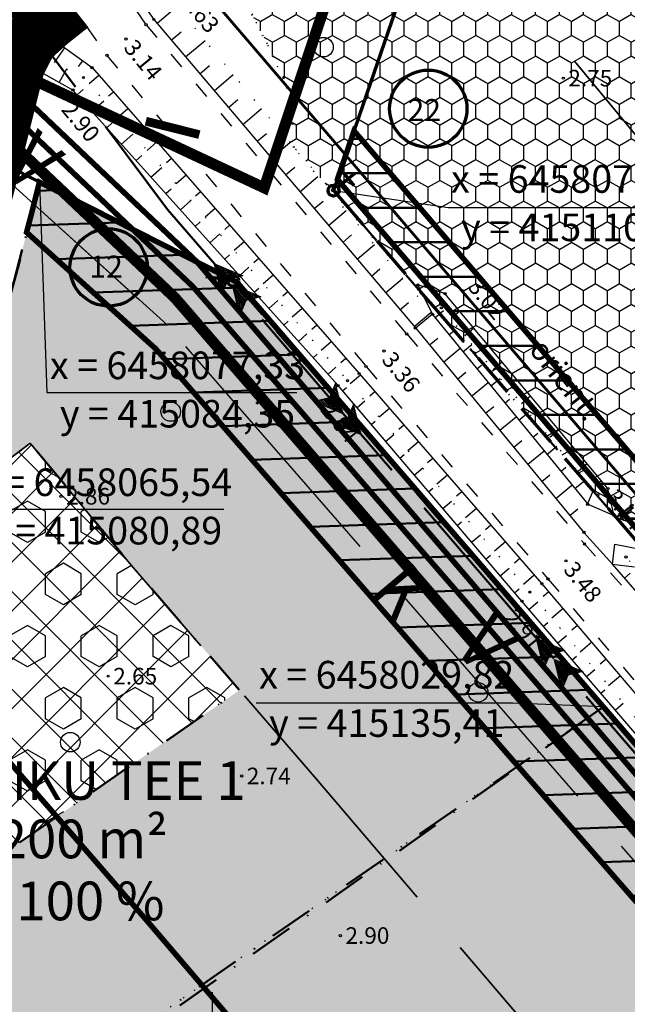
# Model space of a CAD drawing. Extents: x 414258 to 417676, y 6457253 to 6458395.
# Drawn here: x 415083 to 415138, y 6458003 to 6458092 of the extents above; entities that cross this region are included whole.
import ezdxf
from ezdxf.enums import TextEntityAlignment as Align

# ---------------------------------------------------------------- set-up
doc = ezdxf.new("R2010")
doc.units = 0
doc.header["$LTSCALE"] = 2
doc.header["$MEASUREMENT"] = 0
for name, pattern in [('ACAD_ISO02W100', [15, 12, -3]), ('ACAD_ISO10W100', [18, 12, -3, 0, -3]), ('ACAD_ISO12W100', [21, 12, -3, 0, -3, 0, -3]), ('DASHDOT', [1, 0.5, -0.25, 0, -0.25]), ('DASHED', [0.75, 0.5, -0.25]), ('DOT', [0.25, 0, -0.25]), ('PINNASTEE', [5, 1.5, -2, 1.5])]:
    doc.linetypes.add(name, pattern=pattern)
doc.layers.get('0').update_dxf_attribs({"linetype": 'CONTINUOUS'})
for name, color, linetype, lineweight in [('EHITUSALA_PIIR', 21, 'DASHDOT', 50), ('EHITUSALAD', 31, 'CONTINUOUS', 15), ('EHITUSJOON', 6, 'ACAD_ISO02W100', 35), ('EHITUSJOON2', 6, 'ACAD_ISO02W100', 35), ('ELEKTER_04kV_PL', 4, 'ACAD_ISO02W100', 50), ('ELEKTER_10kV_PL', 210, 'ACAD_ISO02W100', 50), ('KINNISTUD_UUED', 242, 'DASHDOT', 50), ('KITSENDUSED', 96, 'ACAD_ISO10W100', 50), ('KOORDINAADID_krunt', 7, 'CONTINUOUS', 25), ('KÕLVIK', 82, 'DOT', 50), ('METSAD', 90, 'CONTINUOUS', 15), ('METSAPIIRID', 94, 'DOT', 35), ('PIIR', 1, 'CONTINUOUS', 70), ('PLANEERINGUALA_PIIR', 1, 'ACAD_ISO12W100', 100), ('TEED_UUED', 32, 'CONTINUOUS', 35), ('VEEVARUSTUS', 140, 'ACAD_ISO02W100', 50)]:
    doc.layers.add(name, color=color, linetype=linetype, lineweight=lineweight)
for name, color, linetype in [('HALJASTUS', 3, 'CONTINUOUS'), ('HORISONTAAL', 32, 'CONTINUOUS'), ('KANALISATSIOON', 26, 'ACAD_ISO02W100'), ('KINNISTU_NIMED', 1, 'CONTINUOUS'), ('KINNISTU_PIND', 1, 'CONTINUOUS'), ('KINNISTUD_SIHTOTSTARVE', 1, 'CONTINUOUS'), ('MAPGRID', 15, 'CONTINUOUS'), ('POINT', 7, 'CONTINUOUS'), ('SERVITUUDID', 34, 'CONTINUOUS'), ('SIDE', 5, 'CONTINUOUS'), ('SIDE_PL', 5, 'CONTINUOUS'), ('TEE', 49, 'CONTINUOUS'), ('TEXT', 7, 'CONTINUOUS'), ('VALLID', 7, 'CONTINUOUS'), ('Z', 250, 'CONTINUOUS')]:
    doc.layers.add(name, color=color, linetype=linetype)
doc.styles.add('ROMANC', font='romanc.shx')
doc.styles.add('ST2.5kitsas', font='ARIALN.TTF', dxfattribs={"height": 2.5})
doc.styles.add('STYLE1', font='ARIAL.TTF')
doc.linetypes.add('SIDEKAABEL', pattern='A,8,-2,[134,geodeet.shx,S=0.1,R=0,X=3.5,Y=0],8,-2', length=20)

# ---------------------------------------------------------------- blocks, each defined once
blk = doc.blocks.new('TORU')
at = {"layer": 'PIIR', "color": 0}
blk.add_line((0, 0.25), (0.002, 1.25), dxfattribs=at)
for centre, radius in [((-0.161, 5.664), 1.75), ((0, 0), 0.25)]:
    blk.add_circle(centre, radius, dxfattribs=at)
blk = doc.blocks.new('KIVI')
at = {"layer": 'PIIR', "color": 0}
for p, q in [((0, 0.25), (0.002, 1.25)), ((-0.399, 0.851), (0.401, 0.85))]:
    blk.add_line(p, q, dxfattribs=at)
for centre, radius in [((-0.161, 5.664), 1.75), ((0, 0), 0.25)]:
    blk.add_circle(centre, radius, dxfattribs=at)
blk = doc.blocks.new('METS1')
at = {"layer": 'HALJASTUS', "color": 3}
blk.add_circle((0, 0), 0.882, dxfattribs=at)
blk = doc.blocks.new('CROSS01')
at = {"linetype": 'Continuous'}
for p, q in [((0, 4), (0, -4)), ((-4, 0), (4, 0))]:
    blk.add_line(p, q, dxfattribs=at)
blk = doc.blocks.new('KPNOOL2')
at = {"linetype": 'Continuous', "lineweight": -3}
for p, q in [((-2.057, 3.861), (-1.248, 5.001)), ((-1.632, 4.46), (-1.214, 3.675)), ((-1.551, 4.574), (-1.221, 3.954)), ((-1.47, 4.688), (-1.228, 4.233)), ((-1.389, 4.802), (-1.235, 4.513)), ((-1.308, 4.916), (-1.243, 4.792)), ((-1.176, 2.207), (-1.248, 5.001)), ((-3.454, 3.825), (-2.057, 3.861)), ((-1.176, 2.207), (-3.454, 3.825)), ((-3.419, 3.826), (-3.396, 3.784)), ((-3.279, 3.83), (-3.169, 3.622)), ((-3.139, 3.833), (-2.941, 3.46)), ((-3, 3.837), (-2.713, 3.298)), ((-2.86, 3.841), (-2.485, 3.136)), ((-2.72, 3.844), (-2.257, 2.975)), ((-2.581, 3.848), (-2.029, 2.813)), ((-2.441, 3.852), (-1.801, 2.651)), ((-2.301, 3.855), (-1.573, 2.489)), ((-2.161, 3.858), (-1.345, 2.327)), ((-2.036, 3.89), (-1.177, 2.277)), ((-1.955, 4.004), (-1.185, 2.557)), ((-1.874, 4.118), (-1.192, 2.836)), ((-1.794, 4.232), (-1.199, 3.116)), ((-1.713, 4.346), (-1.206, 3.395)), ((-0.881, 1.655), (-0.072, 2.794)), ((-0.133, 2.709), (-0.067, 2.586)), ((0, 0), (-0.072, 2.794)), ((-0.78, 1.798), (-0.009, 0.351)), ((-0.699, 1.912), (-0.016, 0.63)), ((-0.618, 2.026), (-0.024, 0.909)), ((-0.537, 2.14), (-0.031, 1.189)), ((-0.456, 2.254), (-0.038, 1.468)), ((-0.375, 2.367), (-0.045, 1.747)), ((-0.294, 2.481), (-0.052, 2.027)), ((-0.214, 2.595), (-0.06, 2.307)), ((-2.279, 1.619), (-0.881, 1.655)), ((0, 0), (-2.279, 1.619)), ((-2.243, 1.62), (-2.221, 1.578)), ((-2.103, 1.623), (-1.993, 1.416)), ((-1.964, 1.627), (-1.765, 1.254)), ((-1.824, 1.631), (-1.537, 1.092)), ((-1.685, 1.634), (-1.309, 0.93)), ((-1.545, 1.638), (-1.081, 0.769)), ((-1.405, 1.642), (-0.853, 0.606)), ((-1.265, 1.645), (-0.626, 0.444)), ((-1.126, 1.649), (-0.398, 0.283)), ((-0.986, 1.652), (-0.17, 0.121)), ((-0.861, 1.684), (-0.002, 0.071))]:
    blk.add_line(p, q, dxfattribs=at)
for points in [[(-3.454, 3.825), (-2.057, 3.861), (-1.248, 5.001), (-1.176, 2.207)], [(-2.279, 1.619), (-0.881, 1.655), (-0.072, 2.794), (0, 0)]]:
    blk.add_lwpolyline(points, close=True, dxfattribs=at)
blk = doc.blocks.new('KPNOOL1')
at = {"linetype": 'Continuous', "lineweight": -3}
for p, q in [((0, 0), (2.279, -1.619)), ((0, 0), (0.073, -2.794)), ((0.821, -1.74), (0.006, -0.209)), ((0.741, -1.854), (0.013, -0.488)), ((0.66, -1.968), (0.02, -0.767)), ((0.917, -1.654), (0.058, -0.041)), ((1.057, -1.651), (0.286, -0.203)), ((1.197, -1.647), (0.514, -0.365)), ((1.337, -1.643), (0.742, -0.527)), ((1.476, -1.639), (0.97, -0.689)), ((1.616, -1.636), (1.197, -0.851)), ((0.579, -2.082), (0.027, -1.047)), ((0.498, -2.196), (0.035, -1.326)), ((0.417, -2.309), (0.042, -1.606)), ((0.073, -2.794), (0.882, -1.655)), ((0.882, -1.655), (2.279, -1.619)), ((1.756, -1.632), (1.425, -1.012)), ((1.895, -1.628), (1.653, -1.174)), ((2.035, -1.625), (1.881, -1.336)), ((2.175, -1.621), (2.109, -1.498)), ((0.336, -2.424), (0.049, -1.885)), ((0.255, -2.538), (0.056, -2.164)), ((0.174, -2.651), (0.063, -2.444)), ((1.176, -2.207), (3.455, -3.825)), ((1.176, -2.207), (1.248, -5)), ((1.997, -3.946), (1.181, -2.415)), ((2.093, -3.86), (1.234, -2.247)), ((2.233, -3.857), (1.461, -2.409)), ((2.373, -3.853), (1.69, -2.571)), ((0.093, -2.765), (0.071, -2.723)), ((1.916, -4.06), (1.189, -2.694)), ((1.836, -4.174), (1.195, -2.974)), ((1.754, -4.288), (1.203, -3.253)), ((1.674, -4.402), (1.21, -3.533)), ((2.512, -3.849), (1.917, -2.733)), ((2.652, -3.846), (2.145, -2.895)), ((2.792, -3.842), (2.373, -3.057)), ((2.931, -3.838), (2.601, -3.218)), ((3.071, -3.835), (2.829, -3.38)), ((3.211, -3.831), (3.057, -3.542)), ((1.593, -4.516), (1.217, -3.812)), ((1.511, -4.63), (1.225, -4.091)), ((1.431, -4.744), (1.232, -4.371)), ((1.248, -5), (2.057, -3.861)), ((2.057, -3.861), (3.455, -3.825)), ((3.35, -3.828), (3.284, -3.704)), ((1.35, -4.858), (1.239, -4.65)), ((1.269, -4.972), (1.246, -4.93))]:
    blk.add_line(p, q, dxfattribs=at)
for points in [[(0.073, -2.794), (0.882, -1.655), (2.279, -1.619), (0, 0)], [(1.248, -5), (2.057, -3.861), (3.455, -3.825), (1.176, -2.207)]]:
    blk.add_lwpolyline(points, close=True, dxfattribs=at)

msp = doc.modelspace()

# ---------------------------------------------------------------- hatches: boundary and pattern name
at = {"layer": 'EHITUSALAD', "lineweight": -3, "ltscale": 4}
h = msp.add_hatch(dxfattribs=at)
h.set_pattern_fill('ANSI37', color=256, scale=25, angle=90, style=0)
h.set_pattern_definition([(135, (0, 0), (-2.2097086912, -2.2097086912), []), (225, (0, 0), (2.2097086912, -2.2097086912), [])])
h.paths.add_polyline_path([(415072.387, 6458010.493), (415054.73, 6458031.794), (415083.514, 6458053.702), (415086.691, 6458049.861), (415089.628, 6458046.309), (415092.659, 6458042.645), (415102.466, 6458031.329)])
at = {"layer": 'METSAD', "linetype": 'Continuous', "lineweight": -3, "ltscale": 4}
h = msp.add_hatch(dxfattribs=at)
h.set_pattern_fill('HONEY', color=256, scale=10, angle=90, style=0)
h.paths.add_polyline_path([(415167.954, 6458070.599), (415136.564, 6458046.953), (415107.014, 6458080.91), (415107.283, 6458082.619), (415106.8, 6458085.801), (415104.987, 6458089.844), (415102.374, 6458094.903), (415100.824, 6458097.466), (415098.878, 6458100), (415096.832, 6458103.392), (415096.629, 6458104.406), (415097.619, 6458106.467), (415099.269, 6458107.046), (415100.792, 6458106.562), (415102.729, 6458105.605), (415104.933, 6458105.289), (415109.024, 6458106.714), (415110.88, 6458108.334), (415112.506, 6458110.184), (415114.16, 6458112.07), (415116.044, 6458113.727), (415120.241, 6458116.468), (415120.241, 6458116.468), (415124.813, 6458118.52), (415125.547, 6458118.754), (415128.501, 6458119.16), (415130.637, 6458119.05), (415139.159, 6458107.74), (415131.658, 6458105.95), (415130.66, 6458103.047), (415155.442, 6458073.695), (415161.826, 6458078.504)])
at = {"layer": 'METSAD', "lineweight": -3, "ltscale": 4}
h = msp.add_hatch(dxfattribs=at)
h.set_pattern_fill('HONEY', color=256, scale=10, angle=90, style=0)
h.paths.add_polyline_path([(415055.481, 6458032.366), (415049.069, 6458040.605), (415045.034, 6458037.357), (415040.294, 6458033.596), (415076.948, 6457989.322), (415135.409, 6458029.818), (415102.245, 6458068.251), (415084.35, 6458077.326), (415082.478, 6458069.855), (415081.805, 6458067.357), (415080.886, 6458065.545), (415079.391, 6458063.787), (415077.389, 6458062.236), (415073.541, 6458059.307), (415064.464, 6458052.398), (415053.454, 6458044.018), (415059.49, 6458035.417), (415083.514, 6458053.702), (415086.691, 6458049.861), (415092.659, 6458042.645), (415102.466, 6458031.329), (415072.387, 6458010.493), (415054.73, 6458031.794)])
at = {"layer": 'METSAD', "linetype": 'Continuous', "lineweight": -3, "ltscale": 4}
h = msp.add_hatch(dxfattribs=at)
h.set_pattern_fill('HONEY', color=256, scale=10, angle=90, style=0)
h.paths.add_polyline_path([(415176.547, 6458059.514), (415167.954, 6458070.599), (415136.615, 6458046.984), (415164.379, 6458014.36), (415189.904, 6458033.408), (415170.666, 6458055.946)])
at = {"layer": 'METSAD', "lineweight": -3, "ltscale": 4}
h = msp.add_hatch(dxfattribs=at)
h.set_pattern_fill('HEX', color=256, scale=15, angle=90, style=0)
h.paths.add_polyline_path([(415072.387, 6458010.493), (415054.73, 6458031.794), (415083.514, 6458053.702), (415086.691, 6458049.861), (415089.628, 6458046.309), (415092.659, 6458042.645), (415102.466, 6458031.329)])
h = msp.add_hatch(dxfattribs=at)
h.set_pattern_fill('HONEY', color=256, scale=10, angle=90, style=0)
h.paths.add_polyline_path([(415178.563, 6457978.841), (415135.409, 6458029.818), (415076.948, 6457989.322), (415139.805, 6457939.349), (415149.552, 6457952.175), (415142.816, 6457958.167), (415138.706, 6457952.998), (415101.888, 6457982.269), (415128.629, 6458000.792), (415154.609, 6457970.128), (415146.212, 6457961.562), (415153.133, 6457955.755), (415161.404, 6457964.183)])
at = {"layer": 'SERVITUUDID', "lineweight": 50, "ltscale": 4}
h = msp.add_hatch(dxfattribs=at)
h.set_pattern_fill('ANSI31', color=256, scale=25, angle=315, style=0)
h.set_pattern_definition([(0, (0, 0), (1e-15, 3.125), [])])
h.paths.add_polyline_path([(415444.063, 6457684.355), (415430.224, 6457700.817), (415411.41, 6457723.051), (415392.92, 6457745.196), (415375.026, 6457766.39), (415357.371, 6457787.484), (415338.412, 6457809.654), (415320.069, 6457831.071), (415298.738, 6457855.951), (415207.397, 6457965.314), (415111.329, 6458077.574), (415112.837, 6458081.963), (415210.451, 6457967.897), (415371.155, 6457775.486), (415405.149, 6457734.204), (415444.135, 6457687.596)])
h = msp.add_hatch(dxfattribs=at)
h.set_pattern_fill('ANSI31', color=256, scale=25, angle=316.96163, style=0)
h.set_pattern_definition([(1.961629226, (221356.0994, -10386.1135), (-0.1069693767, 3.1231686718), [])])
h.paths.add_polyline_path([(415083.593, 6458074.303), (415083.189, 6458072.778), (415094.886, 6458062.229), (415127.818, 6458024.286), (415172.196, 6457973.371), (415175.854, 6457976.498), (415178.945, 6457979.137), (415135.409, 6458029.818), (415102.245, 6458068.251), (415084.35, 6458077.326)])

# ---------------------------------------------------------------- linework, layer by layer
at = {"layer": 'EHITUSALA_PIIR', "ltscale": 4, "flags": 128}
msp.add_lwpolyline([(415072.387, 6458010.493), (415054.73, 6458031.794), (415083.514, 6458053.702), (415083.514, 6458053.702), (415086.691, 6458049.861), (415089.628, 6458046.309), (415092.659, 6458042.645), (415102.466, 6458031.329)], close=True, dxfattribs=at)
at = {"layer": 'EHITUSJOON', "flags": 128}
for points in [[(415083.514, 6458053.702), (415079.9, 6458050.951), (415076.801, 6458048.593), (415070.823, 6458044.043), (415062.512, 6458037.717), (415057.23, 6458033.697), (415052.087, 6458029.551), (415045.648, 6458024.188), (415039.204, 6458018.967), (415033.147, 6458013.787), (415027.925, 6458008.991), (415023.257, 6458004.684), (415017.762, 6457999.654), (415014.201, 6457996.293), (415011.094, 6457992.41), (415007.961, 6457987.961), (415006.981, 6457985.894), (415006.28, 6457984.039), (415006.05, 6457982.338), (415006.146, 6457979.629), (415007.283, 6457974.026), (415008.732, 6457967.722), (415011.603, 6457959.709), (415014.396, 6457952.328), (415017.614, 6457943.822), (415023.373, 6457928.604), (415027.121, 6457918.696), (415029.326, 6457912.87), (415032.502, 6457904.476), (415034.749, 6457898.536), (415036.982, 6457892.633), (415040.412, 6457883.561), (415043.044, 6457876.665), (415046.164, 6457868.693), (415048.65, 6457861.493), (415051.377, 6457853.611), (415056.256, 6457839.506), (415061.099, 6457826.042), (415066.946, 6457810.309), (415070.005, 6457801.865), (415072.806, 6457792.623), (415075.039, 6457783.695), (415076.942, 6457773.557), (415078.498, 6457763.534), (415080.668, 6457749.048), (415082.18, 6457739.316), (415083.534, 6457730.605), (415084.705, 6457723.064), (415085.845, 6457715.729), (415087.698, 6457703.804), (415088.965, 6457695.652), (415090.413, 6457686.33), (415091.525, 6457679.172), (415092.364, 6457673.776), (415092.942, 6457670.054), (415094.636, 6457659.151), (415095.48, 6457653.721), (415097.093, 6457643.343), (415098.591, 6457633.701), (415098.986, 6457631.727), (415101.62, 6457622.942), (415105.378, 6457610.405), (415108.84, 6457598.856), (415110.891, 6457592.012), (415113.12, 6457584.576), (415115.657, 6457576.114), (415119.483, 6457563.35), (415120.15, 6457561.125)], [(415083.514, 6458053.702), (415092.659, 6458042.645), (415109.267, 6458023.481), (415128.269, 6458001.21), (415146.199, 6457980.214), (415154.609, 6457970.128)]]:
    msp.add_lwpolyline(points, dxfattribs=at)
at = {"layer": 'EHITUSJOON2', "flags": 128}
msp.add_lwpolyline([(415362.247, 6457818.71), (415356.646, 6457825.259), (415338.283, 6457846.699), (415319.784, 6457868.221), (415302.598, 6457888.612), (415283.953, 6457910.377), (415264.914, 6457932.846), (415246.251, 6457954.694), (415228.429, 6457975.927), (415209.907, 6457997.502), (415192.054, 6458018.91), (415173.904, 6458040.164), (415154.761, 6458062.601), (415138.453, 6458081.419), (415120.388, 6458103.26)], dxfattribs=at)
at = {"layer": 'ELEKTER_04kV_PL', "linetype": 'DASHED', "lineweight": -3, "ltscale": 4, "const_width": 0.5}
msp.add_lwpolyline([(415078.507, 6458089.209), (415098.579, 6458070.145), (415140.91, 6458020.714), (415179.236, 6457976.281), (415190.379, 6457986.153), (415196.539, 6457979.467), (415242.544, 6458019.83)], dxfattribs=at)
at = {"layer": 'ELEKTER_10kV_PL', "lineweight": 50, "ltscale": 0.75, "flags": 128}
msp.add_lwpolyline([(414952.587, 6458145.114), (414983.849, 6458146.677), (415020.426, 6458150.114), (415045.436, 6458153.239), (415050.438, 6458128.865), (415059.713, 6458123.038), (415095.962, 6458074.854), (415182.204, 6457974.512), (415165.47, 6457959.767), (415154.043, 6457948.18), (415144.891, 6457936.134), (415142.342, 6457929.806), (415140.78, 6457913.739), (415142.342, 6457903.466), (415144.166, 6457898.891), (415147.73, 6457892.478), (415175.123, 6457859.475), (415181.097, 6457852.337), (415175.824, 6457848.125)], dxfattribs=at)
at = {"layer": 'HORISONTAAL', "color": 0}
for points in [[(415238.745, 6458180.159), (415209.25, 6458170.707), (415183.645, 6458163.338), (415157.432, 6458156.118), (415130.932, 6458150.158), (415104.073, 6458144.929), (415073.721, 6458138.434), (415072.93, 6458133.504), (415077.673, 6458116.178), (415094.711, 6458092.043), (415118.386, 6458064.124), (415133.644, 6458045.616), (415136.223, 6458042.75)], [(415073.466, 6458093.241), (415083.629, 6458091.664), (415089.122, 6458087.685), (415113.294, 6458059.995), (415129.837, 6458040.968), (415148.553, 6458019.001), (415166.698, 6457997.315), (415184.885, 6457976.137), (415203.085, 6457954.366), (415221.066, 6457933.526), (415239.503, 6457911.14), (415258.84, 6457888.867), (415277.299, 6457866.99), (415294.656, 6457846.706), (415313.062, 6457825.01), (415331.482, 6457803.715), (415350.105, 6457781.389), (415368.042, 6457760.282), (415386.015, 6457739.092), (415404.61, 6457717.002), (415423.25, 6457694.769), (415440.902, 6457673.493), (415442.877, 6457670.722), (415442.303, 6457669.426)], [(415442.303, 6457669.426), (415439.163, 6457671.246), (415421.565, 6457692.891), (415402.864, 6457715.724), (415384.433, 6457737.268), (415366.205, 6457758.924), (415348.556, 6457779.454), (415329.689, 6457802.214), (415311.71, 6457823.594), (415292.823, 6457845.217), (415275.475, 6457865.286), (415257.007, 6457887.265), (415237.833, 6457909.263), (415218.849, 6457931.875), (415201.336, 6457953.028), (415183.225, 6457974.876), (415165.19, 6457995.698), (415146.673, 6458017.667), (415128.032, 6458039.386), (415111.384, 6458058.901), (415087.388, 6458085.66), (415083.04, 6458088.095), (415074.788, 6458089.854)], [(415118.611, 6458068.011), (415119.945, 6458065.338), (415133.987, 6458048.157), (415136.372, 6458047.158)], [(415136.372, 6458047.158), (415135.818, 6458049.584), (415121.062, 6458067.235), (415118.611, 6458068.011)], [(415462.717, 6457659.258), (415461.087, 6457659.412), (415450.463, 6457672.101), (415428.243, 6457699.066), (415409.648, 6457721.148), (415390.782, 6457743.328), (415373.176, 6457764.611), (415355.246, 6457785.511), (415336.533, 6457807.447), (415317.964, 6457829.237), (415299.648, 6457850.688), (415282.185, 6457871.279), (415263.67, 6457892.947), (415244.34, 6457915.388), (415225.725, 6457937.289), (415207.681, 6457958.386), (415189.664, 6457980.091), (415171.336, 6458001.378), (415153.434, 6458022.985), (415136.223, 6458042.75), (415136.443, 6458044.551)], [(415136.443, 6458044.551), (415138.765, 6458044.101), (415154.996, 6458024.281), (415172.976, 6458003.084), (415191.425, 6457981.732), (415209.405, 6457959.898), (415227.602, 6457938.614), (415246.3, 6457917.035), (415265.399, 6457894.274), (415283.97, 6457872.788), (415301.348, 6457851.879), (415319.551, 6457830.522), (415338.317, 6457808.653), (415356.996, 6457787.15), (415374.972, 6457765.771), (415392.408, 6457744.957), (415411.258, 6457722.316), (415429.626, 6457700.599), (415452.394, 6457673.299), (415462.093, 6457661.995), (415462.717, 6457659.258)]]:
    msp.add_lwpolyline(points, dxfattribs=at)
at = {"layer": 'HORISONTAAL', "color": 0, "linetype": 'DOT', "ltscale": 4}
for points in [[(415119.945, 6458065.338), (415096.208, 6458093.923), (415081.142, 6458118.383), (415076.825, 6458133.318), (415078.763, 6458135.954), (415104.55, 6458142.838), (415131.806, 6458146.968), (415158.564, 6458152.816), (415184.691, 6458159.565), (415210.809, 6458166.628), (415239.764, 6458177.773)], [(415073.661, 6458091.333), (415083.079, 6458089.488), (415088.347, 6458086.793), (415112.241, 6458059.357), (415128.746, 6458040.209), (415147.277, 6458018.167), (415165.732, 6457996.18), (415183.77, 6457975.342), (415202.014, 6457953.602), (415219.739, 6457932.489), (415238.686, 6457910.098), (415257.922, 6457888.061), (415276.391, 6457866.065), (415293.495, 6457845.959), (415312.141, 6457824.189), (415330.358, 6457802.874), (415349.181, 6457780.268), (415366.754, 6457759.357), (415385.171, 6457737.968), (415403.433, 6457716.256), (415422.282, 6457693.818), (415440.046, 6457672.361)], [(415120.739, 6458065.941), (415134.887, 6458049.004)], [(415461.3, 6457661.279), (415451.559, 6457672.632), (415429.108, 6457700.151), (415410.346, 6457721.857), (415391.743, 6457744.348), (415374.144, 6457765.327), (415356.184, 6457786.58), (415337.528, 6457808.213), (415318.937, 6457830.103), (415300.73, 6457851.546), (415283.179, 6457872.278), (415264.557, 6457893.699), (415245.542, 6457916.464), (415226.762, 6457938.121), (415208.674, 6457959.337), (415190.701, 6457980.986), (415172.137, 6458002.405), (415154.183, 6458023.798), (415137.462, 6458043.39)]]:
    msp.add_lwpolyline(points, dxfattribs=at)
at = {"layer": 'KANALISATSIOON', "lineweight": -3, "flags": 128}
msp.add_lwpolyline([(415241.199, 6457753.95), (415238.884, 6457771.597), (415234.108, 6457788.52), (415228.035, 6457800.005), (415221.088, 6457810.13), (415173.717, 6457866.133), (415154.998, 6457889.218), (415149.498, 6457896.017), (415147.038, 6457900.692), (415145.446, 6457904.985), (415143.999, 6457913.374), (415143.999, 6457921.474), (415145.591, 6457928.851), (415148.341, 6457935.464), (415156.735, 6457945.879), (415173.812, 6457962.224), (415169.326, 6457968.443), (415175.127, 6457973.546), (415095.904, 6458064.402), (415056.654, 6458099.946)], dxfattribs=at)
at = {"layer": 'KINNISTUD_UUED', "ltscale": 4}
for points in [[(415110.98, 6458076.56), (415135.372, 6458147.511), (415136.039, 6458149.147), (415157.5, 6458154.268), (415159.827, 6458154.87), (415160.41, 6458152.645), (415161.767, 6458148.699), (415163.589, 6458144.147), (415165.358, 6458140.45), (415168.24, 6458135.987), (415173.074, 6458128.694), (415176.969, 6458122.626), (415182.662, 6458113.42), (415187.829, 6458105.335), (415191.702, 6458099.275), (415196.354, 6458091.995), (415136.564, 6458046.953), (415120.136, 6458065.909), (415110.98, 6458076.56)], [(415164.379, 6458014.36), (415219.623, 6458055.585), (415217.746, 6458058.523), (415206.507, 6458076.109), (415196.354, 6458091.995), (415136.564, 6458046.953), (415155.65, 6458024.582), (415164.379, 6458014.36)], [(415045.39, 6458037.639), (415050.754, 6458041.963), (415077.389, 6458062.236), (415079.391, 6458063.787), (415080.886, 6458065.545), (415081.805, 6458067.357), (415084.35, 6458077.326), (415101.894, 6458068.416), (415135.409, 6458029.818), (415076.948, 6457989.322), (415040.294, 6458033.596), (415045.39, 6458037.639)], [(415077.212, 6457988.793), (415135.341, 6458029.765), (415178.927, 6457979.158), (415161.404, 6457964.183), (415149.552, 6457952.175), (415139.805, 6457939.349)]]:
    msp.add_lwpolyline(points, close=True, dxfattribs=at)
at = {"layer": 'KINNISTUD_UUED', "ltscale": 4, "flags": 128}
msp.add_lwpolyline([(415055.55, 6457401.21), (415059.224, 6457402.419), (415062.853, 6457403.612), (415071.728, 6457406.532), (415078.262, 6457408.682), (415084.317, 6457410.674), (415090.968, 6457412.862), (415098.01, 6457415.179), (415113.92, 6457420.41), (415118.987, 6457427.665), (415122.354, 6457434.901), (415122.768, 6457437.231), (415123.825, 6457443.176), (415123.907, 6457452.911), (415122.968, 6457464.18), (415121.906, 6457476.921), (415121.112, 6457486.447), (415119.844, 6457501.647), (415119.181, 6457509.602), (415118.651, 6457515.967), (415118.063, 6457523.013), (415117.173, 6457533.696), (415116.727, 6457539.043), (415115.981, 6457543.687), (415114.134, 6457549.85), (415112.701, 6457549.408), (415112.648, 6457549.585), (415109.425, 6457560.336), (415105.599, 6457573.099), (415103.062, 6457581.561), (415100.833, 6457588.997), (415098.782, 6457595.841), (415095.32, 6457607.39), (415091.562, 6457619.927), (415088.788, 6457629.183), (415088.251, 6457631.863), (415086.717, 6457641.731), (415085.105, 6457652.109), (415084.261, 6457657.538), (415082.567, 6457668.442), (415081.988, 6457672.164), (415081.15, 6457677.56), (415080.038, 6457684.718), (415078.589, 6457694.04), (415077.323, 6457702.191), (415075.47, 6457714.117), (415074.33, 6457721.452), (415073.158, 6457728.993), (415071.805, 6457737.704), (415070.288, 6457747.465), (415068.118, 6457761.951), (415066.592, 6457771.782), (415064.777, 6457781.451), (415062.682, 6457789.826), (415060.038, 6457798.552), (415057.088, 6457806.691), (415051.238, 6457822.436), (415046.379, 6457835.943), (415041.235, 6457850.164), (415038.683, 6457858.188), (415036.309, 6457865.065), (415033.25, 6457872.879), (415030.597, 6457879.832), (415027.161, 6457888.919), (415024.929, 6457894.82), (415022.681, 6457900.76), (415019.505, 6457909.154), (415017.301, 6457914.98), (415013.552, 6457924.888), (415007.794, 6457940.107), (415004.583, 6457948.593), (415002.06, 6457955.453), (414999.338, 6457963.175), (414996.951, 6457971.11), (414995.484, 6457977.366), (414994.905, 6457983.176), (414995.21, 6457987.662), (414996.009, 6457990.495), (414997.739, 6457994.818), (415001.394, 6458000.452), (415005.267, 6458004.628), (415010.356, 6458008.906), (415015.889, 6458013.586), (415020.672, 6458017.664), (415027.036, 6458022.862), (415032.621, 6458027.501), (415038.743, 6458032.365), (415045.39, 6458037.639), (415050.754, 6458041.963), (415056.153, 6458046.073), (415064.464, 6458052.398), (415070.442, 6458056.948), (415073.541, 6458059.307), (415077.389, 6458062.236), (415079.391, 6458063.787), (415080.886, 6458065.545), (415081.805, 6458067.357), (415082.478, 6458069.855), (415082.835, 6458071.281), (415084.35, 6458077.326), (415076.119, 6458081.5), (415074.105, 6458073.47), (415073.767, 6458072.12), (415073.323, 6458070.47), (415071.908, 6458069.374), (415068.09, 6458066.468), (415064.991, 6458064.11), (415059.013, 6458059.56), (415050.702, 6458053.234), (415045.204, 6458049.049), (415039.768, 6458044.668), (415033.147, 6458039.414), (415026.946, 6458034.487), (415021.313, 6458029.809), (415014.906, 6458024.574), (415010.063, 6458020.446), (415004.555, 6458015.787), (414998.84, 6458010.95), (414994.266, 6458006.002), (414989.71, 6457998.978), (414987.477, 6457993.397), (414986.294, 6457989.206), (414985.875, 6457983.035), (414986.587, 6457975.886), (414988.252, 6457968.785), (414990.758, 6457960.446), (414993.592, 6457952.403), (414996.15, 6457945.447), (414999.376, 6457936.922), (415005.134, 6457921.703), (415008.883, 6457911.795), (415011.088, 6457905.969), (415014.263, 6457897.575), (415016.511, 6457891.635), (415018.743, 6457885.735), (415022.183, 6457876.636), (415024.855, 6457869.635), (415027.861, 6457861.955), (415030.14, 6457855.355), (415032.712, 6457847.268), (415037.913, 6457832.889), (415042.785, 6457819.346), (415048.639, 6457803.591), (415051.495, 6457795.712), (415054.005, 6457787.427), (415055.98, 6457779.527), (415057.72, 6457770.261), (415059.221, 6457760.594), (415061.391, 6457746.107), (415062.911, 6457736.322), (415064.265, 6457727.611), (415065.437, 6457720.07), (415066.576, 6457712.735), (415068.429, 6457700.809), (415069.696, 6457692.658), (415071.144, 6457683.336), (415072.257, 6457676.178), (415074.369, 6457662.585), (415062.142, 6457660.174), (415064.44, 6457648.396), (415076.211, 6457650.727), (415077.824, 6457640.349), (415079.387, 6457630.287), (415080.046, 6457627.002), (415082.941, 6457617.343), (415086.699, 6457604.806), (415090.161, 6457593.257), (415092.212, 6457586.413), (415094.441, 6457578.977), (415096.978, 6457570.515), (415100.804, 6457557.751), (415104.026, 6457547), (415104.112, 6457546.714), (415102.681, 6457546.265), (415104.259, 6457541.002), (415104.806, 6457537.591), (415105.214, 6457532.699), (415106.105, 6457522.016), (415106.692, 6457514.97), (415107.223, 6457508.605), (415107.886, 6457500.65), (415109.153, 6457485.45), (415109.947, 6457475.924), (415111.009, 6457463.183), (415111.903, 6457452.462), (415111.836, 6457444.524), (415110.785, 6457439.724), (415108.203, 6457434.576), (415104.773, 6457430.577), (415100.773, 6457428.132), (415093.222, 6457425.648), (415080.337, 6457421.409), (415078.24, 6457420.719), (415078.24, 6457420.719), (415062.545, 6457421.147), (415052.422, 6457417.179), (415053.274, 6457412.828)], close=True, dxfattribs=at)
at = {"layer": 'KITSENDUSED', "ltscale": 0.5, "const_width": 0.5, "flags": 128}
msp.add_lwpolyline([(414960.535, 6458082.04), (414988.199, 6458084.313), (415016.069, 6458087.14), (415032.071, 6458089.004), (415052.379, 6458059.965), (415077.394, 6458029.721), (415094.103, 6458010.441), (415113.057, 6457988.226), (415130.914, 6457967.315), (415148.834, 6457945.827), (415167.438, 6457924.154), (415185.198, 6457902.996), (415203.982, 6457881.006), (415223.058, 6457858.494), (415241.634, 6457836.81), (415258.862, 6457816.368), (415277.569, 6457794.605), (415295.866, 6457773.242), (415314.617, 6457751.315), (415332.16, 6457730.355), (415350.032, 6457709.187), (415368.542, 6457687.018), (415387.417, 6457664.712), (415409.568, 6457638.363), (415412.155, 6457635.232)], dxfattribs=at)
at = {"layer": 'KOORDINAADID_krunt'}
for points in [[(415084.35, 6458077.326), (415085.029, 6458058.289), (415107.642, 6458058.289)], [(415110.98, 6458076.56), (415121.366, 6458075.021), (415144.6, 6458075.021)], [(415080.886, 6458065.545), (415078.43, 6458047.708), (415101.043, 6458047.708)], [(415136.564, 6458046.953), (415145.036, 6458044.065), (415168.27, 6458044.065)], [(415135.409, 6458029.818), (415127.222, 6458030.148), (415103.988, 6458030.148)]]:
    msp.add_lwpolyline(points, dxfattribs=at)
at = {"layer": 'KÕLVIK', "ltscale": 4}
msp.add_lwpolyline([(415169.98, 6458155.296, -0.010171), (415164.891, 6458145.547, -0.018618), (415149.233, 6458123.682, -0.094624), (415134.941, 6458116.446, -0.16471), (415130.637, 6458118.95, 0.135848), (415116.044, 6458113.727, 0.064788), (415109.024, 6458106.714, -0.32775), (415096.832, 6458103.392, 0.078106), (415102.374, 6458094.903, -0.006423), (415106.438, 6458086.782, -0.067689), (415107.399, 6458080.447)], format="xyb", dxfattribs=at)
at = {"layer": 'METSAPIIRID', "linetype": 'DOT', "lineweight": -3, "ltscale": 4}
msp.add_lwpolyline([(415130.66, 6458103.047), (415155.442, 6458073.695), (415161.826, 6458078.504), (415167.954, 6458070.599), (415136.564, 6458046.953), (415107.014, 6458080.91), (415107.283, 6458082.619), (415106.8, 6458085.801), (415104.987, 6458089.844), (415102.374, 6458094.903)], dxfattribs=at)
at = {"layer": 'METSAPIIRID', "lineweight": -3, "ltscale": 5, "flags": 128}
for points in [[(415055.481, 6458032.366), (415049.069, 6458040.605), (415045.034, 6458037.357), (415040.294, 6458033.596), (415076.948, 6457989.322), (415135.409, 6458029.818), (415102.245, 6458068.251), (415084.35, 6458077.326), (415082.478, 6458069.855), (415081.805, 6458067.357), (415080.886, 6458065.545), (415079.391, 6458063.787), (415077.389, 6458062.236), (415073.541, 6458059.307), (415064.464, 6458052.398), (415053.454, 6458044.018), (415059.49, 6458035.417), (415083.514, 6458053.702), (415086.691, 6458049.861), (415092.659, 6458042.645), (415102.466, 6458031.329), (415072.387, 6458010.493), (415054.73, 6458031.794), (415055.481, 6458032.366)], [(415178.563, 6457978.841), (415135.409, 6458029.818), (415076.948, 6457989.322), (415139.805, 6457939.349), (415149.552, 6457952.175), (415142.816, 6457958.167), (415138.706, 6457952.998), (415101.888, 6457982.269), (415128.629, 6458000.792), (415154.609, 6457970.128), (415146.212, 6457961.562), (415153.133, 6457955.755), (415161.404, 6457964.183)]]:
    msp.add_lwpolyline(points, close=True, dxfattribs=at)
at = {"layer": 'METSAPIIRID', "linetype": 'DOT', "lineweight": -3, "ltscale": 4, "flags": 128}
msp.add_lwpolyline([(415176.547, 6458059.514), (415167.954, 6458070.599), (415136.615, 6458046.984), (415164.379, 6458014.36), (415189.904, 6458033.408), (415170.666, 6458055.946)], close=True, dxfattribs=at)
at = {"layer": 'PIIR'}
for points in [[(415136.039, 6458149.147), (415135.372, 6458147.511), (415110.98, 6458076.56)], [(415444.934, 6457664.639), (415313.065, 6457694.865), (415181.24, 6457442.56), (415055.55, 6457401.21), (415031.24, 6457525.32), (415014.6, 6457610.25), (414990.82, 6457730.52), (414910.77, 6457973.57), (414998.84, 6458010.95), (415003.12, 6458102.23), (415047.41, 6458096.06), (415102.245, 6458068.251)]]:
    msp.add_lwpolyline(points, dxfattribs=at)
at = {"layer": 'PIIR', "linetype": 'DASHED', "ltscale": 4}
for points in [[(415110.98, 6458076.56), (415120.136, 6458065.909), (415136.564, 6458046.953), (415155.65, 6458024.582), (415173.712, 6458003.432), (415191.585, 6457982), (415210.131, 6457960.395), (415227.935, 6457939.184), (415246.634, 6457917.294), (415265.684, 6457894.812), (415284.309, 6457873.071), (415301.507, 6457852.665), (415320.069, 6457831.071), (415338.412, 6457809.654), (415357.371, 6457787.484), (415375.026, 6457766.39), (415392.92, 6457745.196), (415411.41, 6457723.051), (415430.224, 6457700.817), (415444.063, 6457684.355)], [(415101.894, 6458068.416), (415110.708, 6458058.266), (415127.321, 6458039.011), (415146.561, 6458016.83), (415164.75, 6457995.878), (415182.808, 6457974.581), (415199.812, 6457953.868), (415217.769, 6457932.705), (415236.169, 6457911.061), (415255.595, 6457888.253), (415275.149, 6457865.298), (415291.716, 6457845.875), (415310.983, 6457823.287), (415329.248, 6457801.832), (415346.096, 6457781.983), (415365.831, 6457758.699), (415383.682, 6457737.481), (415402.259, 6457715.4), (415420.103, 6457694.189), (415440.871, 6457669.504), (415444.934, 6457664.639)]]:
    msp.add_lwpolyline(points, dxfattribs=at)
at = {"layer": 'PLANEERINGUALA_PIIR', "lineweight": 100, "ltscale": 0.75, "const_width": 1, "flags": 128}
msp.add_lwpolyline([(415068.442, 6457360.635), (415061.258, 6457395.308), (415185.62, 6457437.203), (415307.03, 6457674.541), (415449.548, 6457660.111), (415456.534, 6457913.428), (415228.564, 6458180.173), (415129.503, 6458151.183), (415104.696, 6458076.806), (415049.859, 6458102.468), (414997.634, 6458108.992), (414993.717, 6458015.042), (414903.042, 6457977.752), (414984.48, 6457729.51), (415024.068, 6457525.713), (415001.375, 6457518.834)], dxfattribs=at)
at = {"layer": 'POINT', "ltscale": 4}
for centre in [(415083.629, 6458091.664), (415094.008, 6458091.567), (415094.711, 6458092.043), (415083.079, 6458089.488), (415092.195, 6458090.276), (415090.469, 6458088.793), (415083.04, 6458088.095), (415089.122, 6458087.685), (415088.347, 6458086.793), (415087.388, 6458085.66), (415110.896, 6458076.567), (415110.904, 6458076.572), (415101.89, 6458068.408), (415101.894, 6458068.416), (415118.611, 6458068.011), (415121.062, 6458067.235), (415120.739, 6458065.941), (415119.945, 6458065.338), (415117.601, 6458063.574), (415118.386, 6458064.124), (415115.556, 6458062.032), (415113.923, 6458060.636), (415112.241, 6458059.357), (415113.294, 6458059.995), (415111.384, 6458058.901), (415135.818, 6458049.584), (415086.312, 6458048.884), (415134.887, 6458049.004), (415133.987, 6458048.157), (415136.372, 6458047.158), (415133.644, 6458045.616), (415133.701, 6458044.568), (415137.462, 6458043.39), (415132.014, 6458043.041), (415130.394, 6458041.404), (415129.837, 6458040.968), (415128.746, 6458040.209), (415128.032, 6458039.386), (415090.581, 6458032.596), (415102.67, 6458023.564), (415111.602, 6458009.118)]:
    msp.add_circle(centre, 0.1, dxfattribs=at)
at = {"layer": 'POINT', "color": 0, "linetype": 'Continuous', "ltscale": 4}
msp.add_circle((415131.778, 6458086.736), 0.1, dxfattribs=at)
at = {"layer": 'SERVITUUDID', "lineweight": -3, "ltscale": 4}
msp.add_line((415083.84, 6458075.327), (415095.904, 6458064.402), dxfattribs=at)
at = {"layer": 'SERVITUUDID', "linetype": 'DASHED', "ltscale": 2, "const_width": 0.5, "flags": 128}
msp.add_lwpolyline([(415444.063, 6457684.355), (415430.224, 6457700.817), (415411.41, 6457723.051), (415392.92, 6457745.196), (415375.026, 6457766.39), (415357.371, 6457787.484), (415338.412, 6457809.654), (415320.069, 6457831.071), (415298.738, 6457855.951), (415207.397, 6457965.314), (415111.329, 6458077.574), (415112.837, 6458081.963), (415210.451, 6457967.897), (415371.155, 6457775.486), (415405.149, 6457734.204), (415444.135, 6457687.596)], close=True, dxfattribs=at)
at = {"layer": 'SERVITUUDID', "linetype": 'DASHED', "lineweight": -3, "ltscale": 5, "const_width": 0.5, "flags": 128}
msp.add_lwpolyline([(415083.593, 6458074.303), (415083.189, 6458072.778), (415094.886, 6458062.229), (415127.818, 6458024.286), (415172.196, 6457973.371), (415175.854, 6457976.498), (415178.945, 6457979.137), (415135.409, 6458029.818), (415102.245, 6458068.251), (415084.35, 6458077.326), (415083.593, 6458074.303)], close=True, dxfattribs=at)
at = {"layer": 'SIDE', "linetype": 'SIDEKAABEL', "ltscale": 0.5, "const_width": 0.25, "flags": 128}
msp.add_lwpolyline([(414961.165, 6458111.248), (415055.365, 6458122.964), (415061.136, 6458118.505), (415065.665, 6458115.489), (415082.994, 6458118.365), (415093.412, 6458101.586), (415208.924, 6457966.605), (415369.615, 6457774.209), (415403.61, 6457732.926), (415470.748, 6457652.662)], dxfattribs=at)
at = {"layer": 'SIDE_PL', "linetype": 'DASHED', "lineweight": -3, "ltscale": 5, "const_width": 0.5, "flags": 128}
msp.add_lwpolyline([(415076.685, 6458088.356), (415098.23, 6458067.878), (415177.055, 6457976.891), (415161.876, 6457963.936), (415149.751, 6457951.468), (415140.504, 6457939.086), (415137.546, 6457931.253), (415136.063, 6457921.724), (415135.851, 6457912.618), (415137.334, 6457902.03), (415140.088, 6457895.678), (415143.478, 6457889.96), (415156.015, 6457874.599), (415215.336, 6457803.449), (415221.056, 6457795.826), (415225.967, 6457785.732), (415230.651, 6457769.513), (415231.687, 6457762.651), (415232.747, 6457755.028), (415233.382, 6457736.605), (415232.747, 6457721.782), (415231.045, 6457711.256), (415210.918, 6457636.505), (415208.331, 6457627.918), (415203.247, 6457615.848), (415195.832, 6457600.602), (415190.535, 6457591.708), (415184.179, 6457583.449), (415174.646, 6457574.555), (415162.315, 6457566.347), (415146.18, 6457559.887)], dxfattribs=at)
at = {"layer": 'TEE', "linetype": 'PINNASTEE', "ltscale": 0.5}
for points in [[(415237.523, 6458183.1), (415208.552, 6458173.634), (415182.968, 6458166.264), (415156.514, 6458159.339), (415130.411, 6458153.291), (415103.511, 6458147.393), (415071.814, 6458141.099), (415068.726, 6458134.773), (415077.363, 6458116.004), (415094.008, 6458091.567), (415117.601, 6458063.574), (415133.701, 6458044.568), (415153.38, 6458022.627), (415170.798, 6458000.923), (415189.04, 6457979.683), (415207.008, 6457957.928), (415225.096, 6457936.709), (415243.735, 6457914.937), (415262.996, 6457892.424)], [(414956.744, 6458127.428), (414984.452, 6458130.249), (415011.034, 6458133.296), (415042.667, 6458137.123), (415052.726, 6458137.836), (415060.929, 6458135.269), (415072.372, 6458114.095), (415090.469, 6458088.793), (415113.923, 6458060.636), (415130.394, 6458041.404), (415149.12, 6458019.358), (415167.358, 6457997.735), (415185.39, 6457976.625), (415203.905, 6457954.944), (415221.594, 6457933.984), (415240.168, 6457911.86), (415259.408, 6457889.359)]]:
    msp.add_lwpolyline(points, dxfattribs=at)
at = {"layer": 'TEED_UUED', "ltscale": 4, "const_width": 5, "flags": 128}
msp.add_lwpolyline([(415087.242, 6458093.304), (415085.39, 6458091.839), (415083.507, 6458090.156), (415082.36, 6458087.888), (415081.76, 6458085.5), (415078.47, 6458072.375)], dxfattribs=at)
at = {"layer": 'TEED_UUED', "ltscale": 4, "flags": 128}
msp.add_lwpolyline([(415096.501, 6458082.612, 5, 5, 0), (415096.31, 6458081.85, 5, 5, 0)], format="xyseb", dxfattribs=at)
at = {"layer": 'VALLID', "color": 0, "ltscale": 4}
for p, q in [((415095.001, 6458091.701), (415096.792, 6458093.22)), ((415083.348, 6458091.708), (415083.006, 6458089.502)), ((415085.018, 6458090.658), (415084.447, 6458089.869)), ((415096.294, 6458090.176), (415097.182, 6458090.929)), ((415082.613, 6458088.186), (415082.898, 6458089.524)), ((415097.588, 6458088.651), (415099.347, 6458090.143)), ((415086.638, 6458089.484), (415085.678, 6458088.159)), ((415084.404, 6458087.331), (415084.726, 6458087.906)), ((415088.258, 6458088.311), (415087.869, 6458087.774)), ((415098.881, 6458087.125), (415099.753, 6458087.865)), ((415086.149, 6458086.354), (415086.829, 6458087.57)), ((415089.735, 6458086.982), (415088.853, 6458086.212)), ((415100.175, 6458085.6), (415101.903, 6458087.065)), ((415087.775, 6458085.228), (415088.318, 6458085.716)), ((415091.051, 6458085.475), (415090.609, 6458085.09)), ((415089.11, 6458083.739), (415090.175, 6458084.694)), ((415101.468, 6458084.074), (415102.324, 6458084.8)), ((415092.366, 6458083.969), (415091.48, 6458083.196)), ((415102.762, 6458082.549), (415104.458, 6458083.988)), ((415090.445, 6458082.25), (415090.967, 6458082.718)), ((415093.681, 6458082.462), (415093.237, 6458082.075)), ((415091.781, 6458080.761), (415092.802, 6458081.678)), ((415104.055, 6458081.024), (415104.896, 6458081.736)), ((415094.996, 6458080.955), (415094.107, 6458080.179)), ((415105.349, 6458079.498), (415107.014, 6458080.91)), ((415093.116, 6458079.272), (415093.616, 6458079.721)), ((415096.312, 6458079.449), (415095.866, 6458079.06)), ((415094.451, 6458077.783), (415095.429, 6458078.661)), ((415097.627, 6458077.942), (415096.734, 6458077.163)), ((415106.642, 6458077.973), (415107.467, 6458078.672)), ((415107.936, 6458076.447), (415109.569, 6458077.833)), ((415095.786, 6458076.294), (415096.265, 6458076.723)), ((415098.942, 6458076.435), (415098.495, 6458076.045)), ((415097.122, 6458074.806), (415098.057, 6458075.644)), ((415109.229, 6458074.922), (415110.038, 6458075.608)), ((415100.257, 6458074.929), (415099.361, 6458074.146)), ((415110.523, 6458073.397), (415112.125, 6458074.755)), ((415098.457, 6458073.317), (415098.914, 6458073.726)), ((415099.792, 6458071.828), (415100.684, 6458072.627)), ((415101.573, 6458073.422), (415101.124, 6458073.03)), ((415102.888, 6458071.915), (415101.988, 6458071.13)), ((415111.817, 6458071.871), (415112.61, 6458072.544)), ((415113.11, 6458070.346), (415114.681, 6458071.678)), ((415101.127, 6458070.339), (415101.563, 6458070.729)), ((415104.203, 6458070.409), (415103.752, 6458070.015)), ((415102.463, 6458068.85), (415103.311, 6458069.61)), ((415114.404, 6458068.821), (415115.181, 6458069.48)), ((415105.518, 6458068.902), (415104.615, 6458068.113)), ((415115.697, 6458067.295), (415117.236, 6458068.6)), ((415103.798, 6458067.361), (415104.211, 6458067.731)), ((415106.834, 6458067.395), (415106.381, 6458067)), ((415105.133, 6458065.872), (415105.938, 6458066.594)), ((415116.991, 6458065.77), (415117.752, 6458066.416)), ((415108.149, 6458065.889), (415107.242, 6458065.097)), ((415118.284, 6458064.244), (415119.792, 6458065.523)), ((415120.167, 6458065.066), (415120.941, 6458065.698)), ((415122.402, 6458065.631), (415121.989, 6458065.285)), ((415106.469, 6458064.383), (415106.86, 6458064.734)), ((415118.386, 6458064.124), (415119.91, 6458065.38)), ((415109.464, 6458064.382), (415109.01, 6458063.985)), ((415121.433, 6458063.517), (415121.828, 6458063.84)), ((415123.685, 6458064.097), (415122.857, 6458063.405)), ((415107.804, 6458062.894), (415108.566, 6458063.577)), ((415110.779, 6458062.875), (415109.869, 6458062.08)), ((415119.658, 6458062.581), (415120.417, 6458063.206)), ((415120.931, 6458061.038), (415122.442, 6458062.283)), ((415122.699, 6458061.969), (415123.506, 6458062.628)), ((415124.968, 6458062.562), (415124.554, 6458062.216)), ((415109.139, 6458061.405), (415109.509, 6458061.737)), ((415112.095, 6458061.369), (415111.639, 6458060.97)), ((415126.251, 6458061.028), (415125.422, 6458060.335)), ((415110.474, 6458059.916), (415111.193, 6458060.56)), ((415122.203, 6458059.494), (415122.955, 6458060.114)), ((415123.964, 6458060.42), (415124.376, 6458060.757)), ((415113.41, 6458059.862), (415112.493, 6458059.064)), ((415125.23, 6458058.872), (415126.07, 6458059.559)), ((415127.534, 6458059.493), (415127.119, 6458059.147)), ((415111.798, 6458058.416), (415112.159, 6458058.725)), ((415114.722, 6458058.352), (415114.26, 6458057.951)), ((415123.475, 6458057.951), (415124.973, 6458059.186)), ((415113.096, 6458056.895), (415113.826, 6458057.518)), ((415126.496, 6458057.323), (415126.924, 6458057.673)), ((415128.816, 6458057.959), (415127.986, 6458057.265)), ((415116.034, 6458056.843), (415115.105, 6458056.035)), ((415124.747, 6458056.408), (415125.493, 6458057.023)), ((415114.394, 6458055.373), (415114.763, 6458055.688)), ((415126.019, 6458054.865), (415127.504, 6458056.089)), ((415127.761, 6458055.774), (415128.635, 6458056.489)), ((415130.099, 6458056.425), (415129.684, 6458056.077)), ((415117.347, 6458055.334), (415116.878, 6458054.927)), ((415131.382, 6458054.89), (415130.551, 6458054.195)), ((415115.692, 6458053.852), (415116.438, 6458054.488)), ((415127.292, 6458053.322), (415128.031, 6458053.931)), ((415129.027, 6458054.226), (415129.472, 6458054.59)), ((415118.659, 6458053.825), (415117.716, 6458053.005)), ((415128.564, 6458051.778), (415130.036, 6458052.992)), ((415130.293, 6458052.677), (415131.199, 6458053.419)), ((415132.665, 6458053.356), (415132.249, 6458053.008)), ((415116.99, 6458052.33), (415117.367, 6458052.652)), ((415119.971, 6458052.315), (415119.497, 6458051.903)), ((415118.288, 6458050.809), (415119.049, 6458051.458)), ((415131.558, 6458051.129), (415132.02, 6458051.506)), ((415133.948, 6458051.821), (415133.115, 6458051.125)), ((415121.283, 6458050.806), (415120.328, 6458049.975)), ((415129.836, 6458050.235), (415130.569, 6458050.839)), ((415132.824, 6458049.58), (415133.764, 6458050.349)), ((415119.586, 6458049.287), (415119.971, 6458049.615)), ((415131.108, 6458048.692), (415132.567, 6458049.894)), ((415133.977, 6458048.157), (415134.516, 6458049.449)), ((415135.23, 6458050.287), (415134.814, 6458049.939)), ((415122.596, 6458049.297), (415122.115, 6458048.879)), ((415120.884, 6458047.765), (415121.661, 6458048.428)), ((415123.908, 6458047.787), (415122.94, 6458046.945)), ((415132.38, 6458047.149), (415133.107, 6458047.747)), ((415122.182, 6458046.244), (415122.574, 6458046.579)), ((415125.22, 6458046.278), (415124.733, 6458045.854)), ((415123.48, 6458044.722), (415124.273, 6458045.399)), ((415126.533, 6458044.769), (415125.551, 6458043.916)), ((415124.778, 6458043.201), (415125.178, 6458043.542)), ((415127.845, 6458043.26), (415127.351, 6458042.83)), ((415126.076, 6458041.679), (415126.885, 6458042.369)), ((415136.213, 6458042.75), (415138.229, 6458042.492)), ((415129.157, 6458041.75), (415128.163, 6458040.886)), ((415137.328, 6458041.481), (415137.834, 6458041.921)), ((415127.374, 6458040.158), (415127.782, 6458040.506)), ((415130.462, 6458040.235), (415129.956, 6458039.804)), ((415128.674, 6458038.638), (415129.483, 6458039.332)), ((415131.759, 6458038.712), (415130.737, 6458037.841)), ((415129.977, 6458037.12), (415130.374, 6458037.461)), ((415133.056, 6458037.19), (415132.54, 6458036.75)), ((415131.279, 6458035.603), (415132.057, 6458036.27)), ((415134.353, 6458035.668), (415133.311, 6458034.78)), ((415132.582, 6458034.085), (415132.963, 6458034.412)), ((415135.65, 6458034.145), (415135.124, 6458033.697)), ((415133.884, 6458032.567), (415134.632, 6458033.209)), ((415136.947, 6458032.623), (415135.885, 6458031.718)), ((415135.187, 6458031.05), (415135.553, 6458031.364)), ((415136.49, 6458029.532), (415137.206, 6458030.147))]:
    msp.add_line(p, q, dxfattribs=at)
at = {"layer": 'VEEVARUSTUS', "const_width": 1, "flags": 128}
msp.add_lwpolyline([(415063.984, 6458097.783), (415096.633, 6458066.837), (415177.22, 6457973.626), (415171.778, 6457968.908)], dxfattribs=at)

# ---------------------------------------------------------------- block references
at = {"layer": 'ELEKTER_10kV_PL', "lineweight": -3, "ltscale": 4}
for name, p, rotation in [('KPNOOL1', (415085.013, 6458089.408), 188.903818703438), ('KPNOOL2', (415100.2, 6458069.924), 192.6109143219385), ('KPNOOL1', (415113.466, 6458054.488), 192.6340195856448), ('KPNOOL2', (415129.358, 6458036.029), 192.1686966313944)]:
    msp.add_blockref(name, p, dxfattribs=dict(at, rotation=rotation))
at = {"layer": 'HALJASTUS', "color": 0, "linetype": 'Continuous', "ltscale": 4}
for p in [(415110.077, 6458089.543), (415096.241, 6458056.55), (415124.077, 6458031.138), (415087.148, 6458026.621)]:
    msp.add_blockref('METS1', p, dxfattribs=at)
at = {"layer": 'MAPGRID', "ltscale": 4}
msp.add_blockref('CROSS01', (415100, 6458000), dxfattribs=at)
at = {"layer": 'PIIR', "color": 0, "ltscale": 4, "xscale": 2, "yscale": 2, "zscale": 2}
for name, p, rotation in [('KIVI', (415110.98, 6458076.56), 309.193858324428), ('TORU', (415101.89, 6458068.408), 82.3400965272956)]:
    msp.add_blockref(name, p, dxfattribs=dict(at, rotation=rotation))

# ---------------------------------------------------------------- texts
at = {"layer": 'KANALISATSIOON', "lineweight": -3, "style": 'STYLE1', "width": 0.9}
msp.add_text('K', height=5, rotation=310, dxfattribs=at).set_placement((415113.894, 6458040.049))
at = {"layer": 'KINNISTU_NIMED', "lineweight": -3, "style": 'STYLE1'}
msp.add_text('MÄNNIKU TEE 1', height=3.5, dxfattribs=at).set_placement((415068.143, 6458021.404))
at = {"layer": 'KINNISTU_PIND', "lineweight": -3, "style": 'STYLE1'}
msp.add_text('4200 m²', height=3.5, dxfattribs=at).set_placement((415077.929, 6458016.113))
at = {"layer": 'KINNISTUD_SIHTOTSTARVE', "lineweight": -3, "style": 'STYLE1'}
msp.add_text('EP 100 %', height=3.5, dxfattribs=at).set_placement((415075.362, 6458010.501))
at = {"layer": 'KOORDINAADID_krunt', "linetype": 'Continuous', "style": 'ST2.5kitsas'}
for s, p in [('x = 6458076,56', (415133.171, 6458077.282)), ('y = 415110,98', (415133.171, 6458072.903)), ('x = 6458077,33', (415096.853, 6458060.412)), ('y = 415084,35', (415096.853, 6458056.034)), ('x = 6458065,54', (415090.255, 6458049.832)), ('y = 415080,89', (415090.255, 6458045.453)), ('x = 6458029,82', (415115.793, 6458032.409)), ('y = 415135,41', (415115.793, 6458028.03))]:
    msp.add_text(s, height=2.5, dxfattribs=at).set_placement(p, align=Align.MIDDLE)
at = {"layer": 'SIDE', "ltscale": 4, "style": 'ROMANC'}
msp.add_text('orient.', height=2, rotation=308.1464, dxfattribs=at).set_placement((415129.373, 6458062.759), align=Align.MIDDLE_LEFT)
at = {"layer": 'TEXT', "ltscale": 4, "style": 'ROMANC'}
for s, p in [('22', (415117.682, 6458083.842)), ('12', (415088.876, 6458069.673))]:
    msp.add_text(s, height=2, dxfattribs=at).set_placement(p, align=Align.MIDDLE_LEFT)
at = {"layer": 'VEEVARUSTUS', "lineweight": -3, "style": 'STYLE1', "width": 0.9}
for rotation, p in [(317, (415080.782, 6458078.579)), (310, (415121.695, 6458035.284))]:
    msp.add_text('V', height=5, rotation=rotation, dxfattribs=at).set_placement(p)
at = {"layer": 'Z', "ltscale": 4, "style": 'ROMANC'}
for s, rotation, p in [(' 2.63', 309.4881, (415097.356, 6458094.568)), (' 3.14', 309.4881, (415092.195, 6458090.276)), (' 2.90', 309.4881, (415086.539, 6458084.694)), (' 3.02', 309.11729, (415123.348, 6458068.635)), (' 3.36', 309.11729, (415115.556, 6458062.032)), (' 2.94', 309.11729, (415110.023, 6458057.486)), (' 3.14', 308.87482, (415135.818, 6458049.584)), (' 3.48', 308.87482, (415132.014, 6458043.041)), (' 2.91', 308.87482, (415126.622, 6458038.714))]:
    msp.add_text(s, height=1.5, rotation=rotation, dxfattribs=at).set_placement(p, align=Align.MIDDLE_LEFT)
at = {"layer": 'Z', "color": 0, "linetype": 'Continuous', "ltscale": 4, "style": 'ROMANC'}
msp.add_text(' 2.75', height=1.5, dxfattribs=at).set_placement((415131.778, 6458086.736), align=Align.MIDDLE_LEFT)
at = {"layer": 'Z', "ltscale": 4, "style": 'ROMANC'}
for s, p in [(' 2.86', (415086.312, 6458048.884)), (' 2.65', (415090.581, 6458032.596)), (' 2.74', (415102.67, 6458023.564)), (' 2.90', (415111.602, 6458009.118))]:
    msp.add_text(s, height=1.5, dxfattribs=at).set_placement(p, align=Align.MIDDLE_LEFT)

doc.saveas('drawing.dxf')
